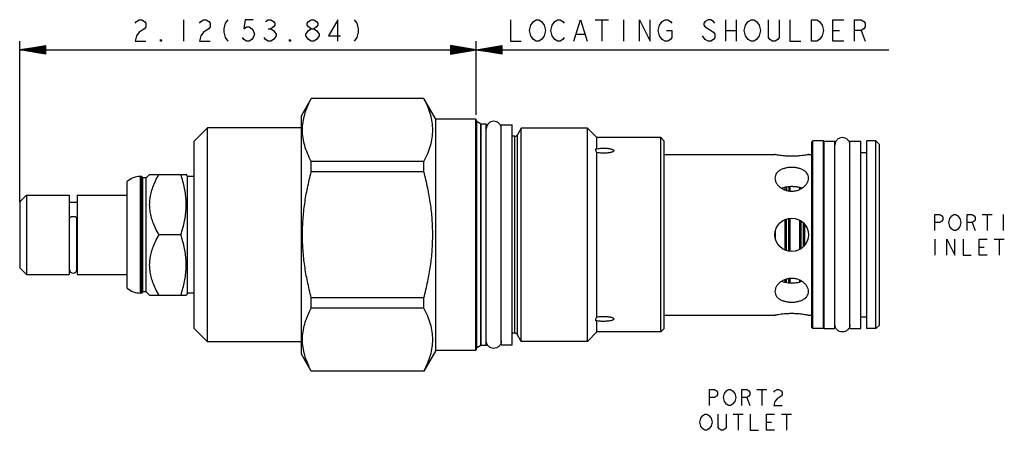
# Model space of a CAD drawing. Units: inches. Extents: x 3.51 to 8.09, y 3.33 to 5.24.
import ezdxf

# ---------------------------------------------------------------- set-up
doc = ezdxf.new("R2010")
doc.units = ezdxf.units.IN
doc.header["$LTSCALE"] = 0.64311
doc.header["$MEASUREMENT"] = 0
doc.layers.get('0').update_dxf_attribs({"linetype": 'CONTINUOUS'})
doc.layers.add('03__ASM_ALL_CURVES', color=7, linetype='CONTINUOUS')
doc.layers.add('THREAD', color=7, linetype='CONTINUOUS')

msp = doc.modelspace()

# ---------------------------------------------------------------- linework, layer by layer
at = {"color": 7, "linetype": 'CONTINUOUS'}
for p, q in [((4.8669, 4.8752), (4.8216, 4.7966)), ((4.8672, 4.875), (4.8672, 4.8756)), ((5.3911, 4.8756), (4.8672, 4.8756)), ((5.3911, 4.875), (4.8672, 4.875)), ((5.3911, 4.875), (5.3911, 4.8756)), ((5.4466, 4.7796), (5.3914, 4.8752)), ((4.8216, 3.6866), (4.8216, 4.7966)), ((5.4466, 3.7036), (5.4466, 4.7796)), ((5.6316, 4.7796), (5.4466, 4.7796)), ((5.6316, 4.7796), (5.6316, 3.7036)), ((5.6346, 4.7766), (5.6346, 3.7066)), ((5.6371, 3.7156), (5.6371, 4.7677)), ((4.3836, 4.7386), (4.3216, 4.6766)), ((4.3836, 3.7446), (4.3836, 4.7386)), ((4.8216, 4.7386), (4.3836, 4.7386)), ((5.6559, 4.7561), (5.6559, 4.7568)), ((5.6559, 3.7264), (5.6559, 4.7561)), ((5.6584, 3.7271), (5.6584, 4.7561)), ((5.7516, 3.7296), (5.7516, 4.7536)), ((5.7516, 4.7536), (5.8016, 4.7536)), ((5.8016, 3.7296), (5.8016, 4.7536)), ((4.3216, 3.8066), (4.3216, 4.6766)), ((6.1966, 4.6415), (6.1966, 4.6936)), ((6.4936, 3.7896), (6.4936, 4.6936)), ((6.5096, 4.6776), (6.4936, 4.6936)), ((6.5096, 3.8056), (6.5096, 4.6776)), ((7.2011, 4.6781), (7.1976, 4.6746)), ((7.2511, 4.6781), (7.2011, 4.6781)), ((7.2011, 3.8051), (7.2011, 4.6781)), ((7.2546, 4.6746), (7.2511, 4.6781)), ((7.2511, 3.8051), (7.2511, 4.6781)), ((7.2546, 4.6776), (7.3046, 4.6776)), ((7.2546, 3.8056), (7.2546, 4.6776)), ((7.3046, 3.8056), (7.3046, 4.6776)), ((7.3746, 4.6776), (7.4246, 4.6776)), ((7.3746, 3.8056), (7.3746, 4.6776)), ((7.4246, 3.8056), (7.4246, 4.6776)), ((7.4956, 4.6781), (7.4526, 4.6781)), ((7.4526, 3.8051), (7.4526, 4.6781)), ((7.5116, 4.6621), (7.4956, 4.6781)), ((7.4956, 3.8051), (7.4956, 4.6781)), ((7.1976, 3.8086), (7.1976, 4.6746)), ((7.5116, 3.8211), (7.5116, 4.6621)), ((6.1966, 3.8592), (6.1966, 4.624)), ((6.5096, 4.6149), (7.0256, 4.6149)), ((7.1816, 4.6149), (7.1976, 4.6149)), ((7.4246, 4.6236), (7.4526, 4.6236)), ((4.8672, 4.5341), (4.8672, 4.5825)), ((5.3911, 4.5825), (4.8672, 4.5825)), ((5.3911, 4.5341), (5.3911, 4.5825)), ((4.0716, 3.9706), (4.0716, 4.5126)), ((4.0776, 4.5126), (4.0716, 4.5126)), ((4.0776, 3.9706), (4.0776, 4.5126)), ((4.0831, 4.5071), (4.0776, 4.5126)), ((4.0831, 3.9761), (4.0831, 4.5071)), ((4.0991, 4.5071), (4.0831, 4.5071)), ((4.1146, 4.5226), (4.0991, 4.5071)), ((4.0991, 3.9761), (4.0991, 4.5071)), ((4.1146, 4.5226), (4.2848, 4.5226)), ((4.2906, 4.5126), (4.2845, 4.5232)), ((4.2906, 3.9706), (4.2906, 4.5126)), ((4.3216, 4.5126), (4.2906, 4.5126)), ((5.3911, 4.5341), (4.8672, 4.5341)), ((4.0096, 3.994), (4.0096, 4.4893)), ((7.0726, 4.4503), (7.0726, 4.4622)), ((7.0796, 4.4634), (7.0796, 4.4482)), ((7.0896, 4.4648), (7.0896, 4.4459)), ((7.0966, 4.4452), (7.0966, 4.4651)), ((7.1406, 4.4528), (7.1406, 4.4607)), ((7.1476, 4.4584), (7.1476, 4.4565)), ((3.5096, 4.3946), (3.5406, 4.4256)), ((3.5406, 4.4256), (3.5406, 4.0576)), ((3.5406, 4.4256), (3.7396, 4.4256)), ((3.7396, 4.4256), (3.7396, 4.0576)), ((3.7776, 4.4256), (3.7776, 4.0576)), ((3.7776, 4.4256), (4.0096, 4.4256)), ((3.5096, 4.3946), (3.5096, 4.0886)), ((3.7396, 4.3926), (3.7776, 4.3926)), ((3.7411, 4.0805), (3.7411, 4.3177)), ((3.7761, 4.0805), (3.7761, 4.3177)), ((7.0726, 4.1704), (7.0726, 4.3129)), ((7.0796, 4.1679), (7.0796, 4.3153)), ((7.0896, 4.1652), (7.0896, 4.3181)), ((7.0966, 4.1644), (7.0966, 4.3188)), ((7.1406, 4.1733), (7.1406, 4.3099)), ((7.1476, 4.1777), (7.1476, 4.3055)), ((7.1576, 4.186), (7.1576, 4.2973)), ((7.1646, 4.1931), (7.1646, 4.2902)), ((4.2597, 4.2416), (4.158, 4.2416)), ((7.0286, 4.2213), (7.0286, 4.2619)), ((3.5096, 4.0886), (3.5406, 4.0576)), ((3.7396, 4.0906), (3.7411, 4.0906)), ((3.7761, 4.0906), (3.7776, 4.0906)), ((3.5406, 4.0576), (3.7396, 4.0576)), ((3.7776, 4.0576), (4.0096, 4.0576)), ((7.0796, 4.0198), (7.0796, 4.035)), ((7.0896, 4.0185), (7.0896, 4.0373)), ((7.0966, 4.0181), (7.0966, 4.038)), ((7.0726, 4.021), (7.0726, 4.033)), ((7.1406, 4.0225), (7.1406, 4.0304)), ((7.1476, 4.0248), (7.1476, 4.0268)), ((4.0776, 3.9706), (4.0716, 3.9706)), ((4.0831, 3.9761), (4.0776, 3.9706)), ((4.0991, 3.9761), (4.0831, 3.9761)), ((4.1146, 3.9606), (4.0991, 3.9761)), ((4.1146, 3.9606), (4.2848, 3.9606)), ((4.2906, 3.9706), (4.2845, 3.9601)), ((4.3216, 3.9706), (4.2906, 3.9706)), ((4.8672, 3.9008), (4.8672, 3.9491)), ((5.3911, 3.9491), (4.8672, 3.9491)), ((5.3911, 3.9008), (5.3911, 3.9491)), ((5.3911, 3.9008), (4.8672, 3.9008)), ((6.5096, 3.8684), (7.0256, 3.8684)), ((7.1816, 3.8684), (7.1976, 3.8684)), ((7.4246, 3.8596), (7.4526, 3.8596)), ((4.3836, 3.7446), (4.3216, 3.8066)), ((6.1966, 3.7896), (6.1966, 3.8417)), ((6.5096, 3.8056), (6.4936, 3.7896)), ((7.2011, 3.8051), (7.1976, 3.8086)), ((7.2511, 3.8051), (7.2011, 3.8051)), ((7.2546, 3.8086), (7.2511, 3.8051)), ((7.2546, 3.8056), (7.3046, 3.8056)), ((7.3746, 3.8056), (7.4246, 3.8056)), ((7.4956, 3.8051), (7.4526, 3.8051)), ((7.5116, 3.8211), (7.4956, 3.8051)), ((4.8216, 3.7446), (4.3836, 3.7446)), ((5.7516, 3.7296), (5.8016, 3.7296)), ((4.8672, 3.6076), (4.8216, 3.6866)), ((5.4466, 3.7036), (5.3914, 3.6081)), ((5.6316, 3.7036), (5.4466, 3.7036)), ((4.8672, 3.6076), (4.8672, 3.6082)), ((5.3911, 3.6082), (4.8672, 3.6082)), ((5.3911, 3.6076), (4.8672, 3.6076)), ((5.3911, 3.6076), (5.3911, 3.6082))]:
    msp.add_line(p, q, dxfattribs=at)
msp.add_circle((7.1036, 4.2416), 0.078, dxfattribs=at)
for centre, radius, start, end in [((5.6316, 4.7766), 0.003, 0, 90), ((5.6396, 4.772), 0.005, 180, 240), ((5.6584, 4.7611), 0.005, 240, 270), ((4.0716, 4.4186), 0.094, 90, 131.2674), ((3.7586, 4.0801), 0.0175, 180, 360), ((4.0716, 4.0646), 0.094, 228.7326, 270), ((5.6396, 3.7112), 0.005, 120, 180), ((5.6584, 3.7221), 0.005, 90, 120), ((5.6316, 3.7066), 0.003, 270, 360)]:
    msp.add_arc(centre, radius, start, end, dxfattribs=at)
for points, start_tangent, end_tangent in [([(4.8672, 4.5825), (4.8493, 4.62), (4.8364, 4.6565), (4.8285, 4.6927), (4.8259, 4.7288), (4.8286, 4.7648), (4.8364, 4.801), (4.8493, 4.8375), (4.8672, 4.875)], (-0.144304, 0.270857), (0.144304, 0.270857)), ([(5.3911, 4.5825), (5.409, 4.62), (5.4219, 4.6565), (5.4298, 4.6927), (5.4324, 4.7288), (5.4298, 4.7648), (5.4219, 4.801), (5.409, 4.8375), (5.3911, 4.875)], (0.144304, 0.270857), (-0.144304, 0.270857)), ([(5.7516, 4.7346), (5.7489, 4.748), (5.7413, 4.7594), (5.73, 4.767), (5.7166, 4.7696), (5.7032, 4.767), (5.6918, 4.7594), (5.6863, 4.7521)], (0, 0.091617), (-0.045846, -0.079337)), ([(5.6863, 4.7521), (5.6842, 4.748), (5.6816, 4.7346)], (-0.009169, -0.015868), (0, -0.018324)), ([(7.3746, 4.6586), (7.3719, 4.672), (7.3643, 4.6834), (7.353, 4.691), (7.3396, 4.6936), (7.3262, 4.691), (7.3148, 4.6834), (7.3072, 4.672), (7.3046, 4.6586)], (0, 0.109941), (0, -0.109941)), ([(6.1911, 4.6378), (6.1917, 4.6405), (6.1928, 4.6414)], (0, 0.004187), (0.003807, 0.00202)), ([(6.1966, 4.624), (6.1936, 4.6293), (6.1917, 4.634), (6.1911, 4.6378)], (-0.008154, 0.012575), (0, 0.014987)), ([(6.1928, 4.6414), (6.1936, 4.6417), (6.1966, 4.6415)], (0.003439, 0.001825), (0.003646, -0.001006)), ([(6.1966, 4.6415), (6.2074, 4.6432), (6.2186, 4.6441), (6.2294, 4.6443), (6.239, 4.644), (6.2475, 4.6433), (6.255, 4.6423), (6.2615, 4.641), (6.2671, 4.6395), (6.2714, 4.6377), (6.2744, 4.6356), (6.2756, 4.6331)], (0.080389, 0.017372), (0, -0.082245)), ([(6.2756, 4.6331), (6.2745, 4.6306), (6.2716, 4.6283), (6.2704, 4.6277)], (0, -0.007739), (-0.006932, -0.003455)), ([(6.2704, 4.6277), (6.2672, 4.6263), (6.2617, 4.6246), (6.2551, 4.6231), (6.2475, 4.622), (6.2389, 4.6212), (6.2293, 4.6208), (6.2187, 4.621), (6.2075, 4.622), (6.1966, 4.624)], (-0.067072, -0.03343), (-0.072693, 0.017966)), ([(7.1816, 4.6149), (7.1796, 4.6145), (7.1738, 4.6133), (7.1644, 4.6117), (7.1523, 4.6099), (7.1375, 4.6082), (7.1208, 4.607), (7.1036, 4.6066), (7.0863, 4.607), (7.0697, 4.6082), (7.0548, 4.6099), (7.0427, 4.6117), (7.0334, 4.6133), (7.0275, 4.6145), (7.0256, 4.6149)], (-0.153816, -0.032144), (-0.153816, 0.032144)), ([(7.1036, 4.5549), (7.0863, 4.5538), (7.0699, 4.5506), (7.055, 4.5451), (7.0425, 4.5377), (7.0332, 4.5283), (7.0275, 4.5174), (7.0256, 4.5055)], (-0.10194, 0), (-0.000061, -0.10233)), ([(7.1816, 4.5055), (7.1796, 4.5174), (7.1739, 4.5283), (7.1646, 4.5377), (7.1521, 4.5451), (7.1373, 4.5506), (7.1208, 4.5538), (7.1036, 4.5549)], (-0.000061, 0.10233), (-0.10194, 0)), ([(4.158, 4.2416), (4.1418, 4.2724), (4.1297, 4.3011), (4.1213, 4.3286), (4.1162, 4.3555), (4.1146, 4.3821), (4.1162, 4.4087), (4.1213, 4.4356), (4.1297, 4.4631), (4.1418, 4.4918), (4.158, 4.5226)], (-0.148743, 0.257631), (0.148743, 0.257631)), ([(4.2597, 4.2416), (4.2695, 4.2741), (4.2769, 4.3054), (4.2819, 4.3362), (4.2845, 4.3668), (4.2845, 4.3975), (4.2819, 4.4281), (4.2769, 4.4589), (4.2695, 4.4901), (4.2597, 4.5226)], (0.090648, 0.271944), (-0.090648, 0.271944)), ([(4.8672, 3.9491), (4.8493, 4.0242), (4.8364, 4.0972), (4.8285, 4.1695), (4.8259, 4.2416), (4.8286, 4.3138), (4.8364, 4.3861), (4.8493, 4.4591), (4.8672, 4.5341)], (-0.1525, 0.572482), (0.1525, 0.572482)), ([(5.3911, 3.9491), (5.409, 4.0242), (5.4219, 4.0972), (5.4298, 4.1695), (5.4324, 4.2416), (5.4298, 4.3138), (5.4219, 4.3861), (5.409, 4.4591), (5.3911, 4.5341)], (0.1525, 0.572482), (-0.1525, 0.572482)), ([(7.0256, 4.5055), (7.0275, 4.4931), (7.0332, 4.4806), (7.0425, 4.4689), (7.055, 4.4588), (7.0699, 4.4511), (7.0863, 4.4462), (7.1036, 4.4446)], (-0.000065, -0.108973), (0.108559, 0)), ([(7.1036, 4.4446), (7.1208, 4.4462), (7.1373, 4.4511), (7.1521, 4.4588), (7.1646, 4.4689), (7.1739, 4.4806), (7.1796, 4.4931), (7.1816, 4.5055)], (0.108559, 0), (-0.000065, 0.108973)), ([(7.0725, 4.4624), (7.0695, 4.4617), (7.0571, 4.4579)], (-0.015691, -0.003385), (-0.014967, -0.005822)), ([(7.0966, 4.4654), (7.0863, 4.4646), (7.0725, 4.4624)], (-0.024212, -0.001041), (-0.023694, -0.005112)), ([(7.1036, 4.4655), (7.0966, 4.4654)], (-0.00701, 0), (-0.007007, -0.000301)), ([(7.1406, 4.4609), (7.1375, 4.4617), (7.1208, 4.4646), (7.1036, 4.4655)], (-0.036144, 0.009864), (-0.037421, 0)), ([(7.15, 4.4579), (7.1406, 4.4609)], (-0.009194, 0.003577), (-0.009518, 0.002598)), ([(3.7761, 4.3177), (3.7756, 4.3197), (3.7741, 4.3216), (3.7717, 4.3232), (3.7685, 4.3245), (3.7648, 4.3255), (3.7607, 4.3259), (3.7565, 4.3259), (3.7524, 4.3255), (3.7486, 4.3245), (3.7455, 4.3232), (3.7431, 4.3216), (3.7416, 4.3197), (3.7411, 4.3177)], (0, 0.041661), (0, -0.041661)), ([(4.158, 3.9606), (4.1418, 3.9914), (4.1297, 4.0201), (4.1213, 4.0476), (4.1162, 4.0745), (4.1146, 4.1011), (4.1162, 4.1277), (4.1213, 4.1546), (4.1297, 4.1821), (4.1418, 4.2108), (4.158, 4.2416)], (-0.148743, 0.257631), (0.148743, 0.257631)), ([(4.2597, 3.9606), (4.2695, 3.9931), (4.2769, 4.0244), (4.2819, 4.0552), (4.2845, 4.0858), (4.2845, 4.1165), (4.2819, 4.1471), (4.2769, 4.1779), (4.2695, 4.2091), (4.2597, 4.2416)], (0.090648, 0.271944), (-0.090648, 0.271944)), ([(7.1036, 4.0387), (7.0863, 4.037), (7.0699, 4.0322), (7.055, 4.0244), (7.0425, 4.0143), (7.0332, 4.0026), (7.0275, 3.9902), (7.0256, 3.9777)], (-0.108559, 0), (0.000065, -0.108973)), ([(7.1816, 3.9777), (7.1796, 3.9902), (7.1739, 4.0026), (7.1646, 4.0143), (7.1521, 4.0244), (7.1373, 4.0322), (7.1208, 4.037), (7.1036, 4.0387)], (0.000065, 0.108973), (-0.108559, 0)), ([(7.0571, 4.0254), (7.0696, 4.0215), (7.0725, 4.0208)], (0.014969, -0.005823), (0.015693, -0.003385)), ([(7.0725, 4.0208), (7.0864, 4.0186), (7.0966, 4.0179)], (0.023694, -0.005111), (0.024212, -0.001041)), ([(7.0966, 4.0179), (7.1036, 4.0177)], (0.007007, -0.000301), (0.00701, 0)), ([(7.1036, 4.0177), (7.1208, 4.0186), (7.1376, 4.0215), (7.1406, 4.0223)], (0.03742, 0), (0.036143, 0.009864)), ([(7.1406, 4.0223), (7.15, 4.0254)], (0.009518, 0.002597), (0.009194, 0.003577)), ([(7.0256, 3.9777), (7.0275, 3.9658), (7.0332, 3.9549), (7.0425, 3.9456), (7.055, 3.9381), (7.0699, 3.9327), (7.0863, 3.9294), (7.1036, 3.9284)], (0.000061, -0.10233), (0.10194, 0)), ([(7.1036, 3.9284), (7.1208, 3.9294), (7.1373, 3.9327), (7.1521, 3.9381), (7.1646, 3.9456), (7.1739, 3.9549), (7.1796, 3.9658), (7.1816, 3.9777)], (0.10194, 0), (0.000061, 0.10233)), ([(4.8672, 3.6082), (4.8493, 3.6458), (4.8364, 3.6823), (4.8285, 3.7184), (4.8259, 3.7545), (4.8286, 3.7906), (4.8364, 3.8267), (4.8493, 3.8632), (4.8672, 3.9008)], (-0.144304, 0.270857), (0.144304, 0.270857)), ([(5.3911, 3.6082), (5.409, 3.6458), (5.4219, 3.6823), (5.4298, 3.7184), (5.4324, 3.7545), (5.4298, 3.7906), (5.4219, 3.8267), (5.409, 3.8632), (5.3911, 3.9008)], (0.144304, 0.270857), (-0.144304, 0.270857)), ([(6.1911, 3.8454), (6.1917, 3.8492), (6.1936, 3.854), (6.1966, 3.8592)], (0, 0.014987), (0.008154, 0.012575)), ([(6.1966, 3.8592), (6.2074, 3.8612), (6.2186, 3.8622), (6.2294, 3.8624), (6.239, 3.8621), (6.2475, 3.8613), (6.255, 3.8601), (6.2615, 3.8587), (6.2671, 3.857), (6.2704, 3.8555)], (0.072694, 0.017967), (0.067072, -0.033358)), ([(6.2704, 3.8555), (6.2714, 3.855), (6.2744, 3.8527), (6.2756, 3.8502)], (0.006926, -0.003445), (0, -0.007732)), ([(7.0256, 3.8684), (7.0275, 3.8688), (7.0333, 3.8699), (7.0427, 3.8716), (7.0548, 3.8734), (7.0696, 3.875), (7.0863, 3.8762), (7.1036, 3.8766), (7.1208, 3.8762), (7.1375, 3.875), (7.1523, 3.8734), (7.1644, 3.8716), (7.1738, 3.8699), (7.1796, 3.8688), (7.1816, 3.8684)], (0.153816, 0.032144), (0.153816, -0.032144)), ([(6.1928, 3.8418), (6.1917, 3.8428), (6.1911, 3.8454)], (-0.003807, 0.002021), (0, 0.004187)), ([(6.1966, 3.8417), (6.1936, 3.8415), (6.1928, 3.8418)], (-0.003646, -0.001006), (-0.003439, 0.001825)), ([(6.2756, 3.8502), (6.2745, 3.8478), (6.2716, 3.8456), (6.2672, 3.8438), (6.2617, 3.8422), (6.2551, 3.8409), (6.2475, 3.84), (6.2389, 3.8393), (6.2293, 3.839), (6.2187, 3.8391), (6.2075, 3.84), (6.1966, 3.8417)], (0, -0.082251), (-0.080395, 0.017373)), ([(7.3746, 3.8246), (7.3719, 3.8112), (7.3643, 3.7999), (7.353, 3.7923), (7.3396, 3.7896), (7.3262, 3.7923), (7.3148, 3.7999), (7.3072, 3.8112), (7.3046, 3.8246)], (0, -0.109941), (0, 0.109941)), ([(5.6863, 3.7311), (5.6842, 3.7352), (5.6816, 3.7486)], (-0.009169, 0.015868), (0, 0.018324)), ([(5.7516, 3.7486), (5.7489, 3.7352), (5.7413, 3.7239), (5.73, 3.7163), (5.7166, 3.7136), (5.7032, 3.7163), (5.6918, 3.7239), (5.6863, 3.7311)], (0, -0.091617), (-0.045846, 0.079337))]:
    msp.add_spline(points, degree=3, dxfattribs=dict(at, start_tangent=start_tangent, end_tangent=end_tangent))
at = {"layer": '03__ASM_ALL_CURVES', "color": 40, "linetype": 'CONTINUOUS'}
for p, q in [((4.0468, 5.2251), (4.0531, 5.2335)), ((4.0531, 5.2335), (4.0656, 5.2418)), ((4.0656, 5.2418), (4.0781, 5.2418)), ((4.0781, 5.2418), (4.0906, 5.2335)), ((4.0906, 5.2335), (4.0968, 5.2251)), ((4.2719, 5.2418), (4.2719, 5.1418)), ((4.347, 5.2251), (4.3532, 5.2335)), ((4.3532, 5.2335), (4.3657, 5.2418)), ((4.3657, 5.2418), (4.3782, 5.2418)), ((4.3782, 5.2418), (4.3907, 5.2335)), ((4.3907, 5.2335), (4.397, 5.2251)), ((4.4783, 5.2418), (4.4658, 5.2251)), ((4.5596, 5.2418), (4.5533, 5.2001)), ((4.5971, 5.2418), (4.5596, 5.2418)), ((4.6534, 5.2335), (4.6659, 5.2418)), ((4.6659, 5.2418), (4.6784, 5.2418)), ((4.6784, 5.2418), (4.6909, 5.2335)), ((4.6909, 5.2335), (4.6971, 5.2251)), ((4.8472, 5.2251), (4.8535, 5.2335)), ((4.8535, 5.2335), (4.866, 5.2418)), ((4.866, 5.2418), (4.8785, 5.2418)), ((4.8785, 5.2418), (4.891, 5.2335)), ((4.891, 5.2335), (4.8972, 5.2251)), ((4.991, 5.2418), (4.9473, 5.1668)), ((4.991, 5.1418), (4.991, 5.2418)), ((5.0661, 5.2418), (5.0786, 5.2251)), ((5.7946, 5.2418), (5.7946, 5.1418)), ((5.8884, 5.2168), (5.9009, 5.2335)), ((5.9009, 5.2335), (5.9135, 5.2418)), ((5.9135, 5.2418), (5.926, 5.2418)), ((5.926, 5.2418), (5.9385, 5.2335)), ((5.9385, 5.2335), (5.951, 5.2168)), ((5.9885, 5.2168), (6.001, 5.2335)), ((6.001, 5.2335), (6.0135, 5.2418)), ((6.0135, 5.2418), (6.026, 5.2418)), ((6.026, 5.2418), (6.0385, 5.2335)), ((6.0385, 5.2335), (6.0448, 5.2251)), ((6.0885, 5.1418), (6.1198, 5.2418)), ((6.1198, 5.2418), (6.1511, 5.1418)), ((6.1886, 5.2418), (6.2511, 5.2418)), ((6.2199, 5.2418), (6.2199, 5.1418)), ((6.3199, 5.2418), (6.3199, 5.1418)), ((6.3949, 5.1418), (6.3949, 5.2418)), ((6.3949, 5.2418), (6.445, 5.1418)), ((6.445, 5.1418), (6.445, 5.2418)), ((6.4887, 5.2168), (6.5012, 5.2335)), ((6.5012, 5.2335), (6.5138, 5.2418)), ((6.5138, 5.2418), (6.5263, 5.2418)), ((6.5263, 5.2418), (6.5388, 5.2335)), ((6.5388, 5.2335), (6.545, 5.2251)), ((6.7013, 5.2335), (6.6951, 5.2251)), ((6.7139, 5.2418), (6.7013, 5.2335)), ((6.7264, 5.2418), (6.7139, 5.2418)), ((6.7389, 5.2335), (6.7264, 5.2418)), ((6.7451, 5.2251), (6.7389, 5.2335)), ((6.7951, 5.2418), (6.7951, 5.1418)), ((6.8452, 5.2418), (6.8452, 5.1418)), ((6.8889, 5.2168), (6.9014, 5.2335)), ((6.9014, 5.2335), (6.914, 5.2418)), ((6.914, 5.2418), (6.9265, 5.2418)), ((6.9265, 5.2418), (6.939, 5.2335)), ((6.939, 5.2335), (6.9515, 5.2168)), ((6.9952, 5.1584), (6.9952, 5.2418)), ((7.0453, 5.2418), (7.0453, 5.1584)), ((7.0953, 5.2418), (7.0953, 5.1418)), ((7.1953, 5.2418), (7.2204, 5.2418)), ((7.1953, 5.1418), (7.1953, 5.2418)), ((7.2204, 5.2418), (7.2329, 5.2335)), ((7.2329, 5.2335), (7.2454, 5.2168)), ((7.2954, 5.2418), (7.3454, 5.2418)), ((7.2954, 5.1418), (7.2954, 5.2418)), ((7.3954, 5.2418), (7.4267, 5.2418)), ((7.3954, 5.1418), (7.3954, 5.2418)), ((7.4267, 5.2418), (7.4392, 5.2335)), ((7.4392, 5.2335), (7.4455, 5.2251)), ((4.0656, 5.1834), (4.0531, 5.1668)), ((4.0906, 5.2001), (4.0656, 5.1834)), ((4.0968, 5.2085), (4.0906, 5.2001)), ((4.0968, 5.2251), (4.0968, 5.2085)), ((4.3657, 5.1834), (4.3532, 5.1668)), ((4.3907, 5.2001), (4.3657, 5.1834)), ((4.397, 5.2085), (4.3907, 5.2001)), ((4.397, 5.2251), (4.397, 5.2085)), ((4.4658, 5.2251), (4.4595, 5.2001)), ((4.4595, 5.2001), (4.4595, 5.1834)), ((4.4595, 5.1834), (4.4658, 5.1584)), ((4.5533, 5.2001), (4.5658, 5.2085)), ((4.5658, 5.2085), (4.5783, 5.2085)), ((4.5783, 5.2085), (4.5908, 5.2001)), ((4.5908, 5.2001), (4.5971, 5.1918)), ((4.5971, 5.1918), (4.6033, 5.1751)), ((4.6659, 5.2001), (4.6784, 5.2001)), ((4.6909, 5.2085), (4.6784, 5.2001)), ((4.6784, 5.2001), (4.6909, 5.1918)), ((4.6971, 5.2168), (4.6909, 5.2085)), ((4.6909, 5.1918), (4.7034, 5.1751)), ((4.6971, 5.2251), (4.6971, 5.2168)), ((4.841, 5.1751), (4.8535, 5.1918)), ((4.8472, 5.2168), (4.8472, 5.2251)), ((4.8535, 5.2085), (4.8472, 5.2168)), ((4.866, 5.2001), (4.8535, 5.2085)), ((4.8535, 5.1918), (4.866, 5.2001)), ((4.866, 5.2001), (4.8785, 5.2001)), ((4.891, 5.2085), (4.8785, 5.2001)), ((4.8785, 5.2001), (4.891, 5.1918)), ((4.8972, 5.2168), (4.891, 5.2085)), ((4.891, 5.1918), (4.9035, 5.1751)), ((4.8972, 5.2251), (4.8972, 5.2168)), ((5.0786, 5.2251), (5.0848, 5.2001)), ((5.0848, 5.1834), (5.0786, 5.1584)), ((5.0848, 5.2001), (5.0848, 5.1834)), ((5.8822, 5.1918), (5.8884, 5.2168)), ((5.8884, 5.1668), (5.8822, 5.1918)), ((5.951, 5.2168), (5.9572, 5.1918)), ((5.9572, 5.1918), (5.951, 5.1668)), ((5.9822, 5.1918), (5.9885, 5.2168)), ((5.9885, 5.1668), (5.9822, 5.1918)), ((6.4825, 5.1918), (6.4887, 5.2168)), ((6.4887, 5.1668), (6.4825, 5.1918)), ((6.52, 5.1918), (6.545, 5.1918)), ((6.545, 5.1918), (6.545, 5.1584)), ((6.6951, 5.2251), (6.6951, 5.2168)), ((6.6951, 5.2168), (6.7013, 5.2085)), ((6.7013, 5.2085), (6.7389, 5.1834)), ((6.7389, 5.1834), (6.7451, 5.1751)), ((6.7951, 5.1918), (6.8452, 5.1918)), ((6.8827, 5.1918), (6.8889, 5.2168)), ((6.8889, 5.1668), (6.8827, 5.1918)), ((6.9515, 5.2168), (6.9577, 5.1918)), ((6.9577, 5.1918), (6.9515, 5.1668)), ((7.2454, 5.2168), (7.2516, 5.1918)), ((7.2516, 5.1918), (7.2454, 5.1668)), ((7.2954, 5.1918), (7.3267, 5.1918)), ((7.4267, 5.1918), (7.3954, 5.1918)), ((7.4392, 5.2001), (7.4267, 5.1918)), ((7.4267, 5.1918), (7.4455, 5.1418)), ((7.4455, 5.2085), (7.4392, 5.2001)), ((7.4455, 5.2251), (7.4455, 5.2085)), ((3.5096, 4.3946), (3.5096, 5.1418)), ((4.0531, 5.1668), (4.0468, 5.1418)), ((4.0468, 5.1418), (4.0968, 5.1418)), ((4.1656, 5.1418), (4.1656, 5.1501)), ((4.1656, 5.1501), (4.1719, 5.1418)), ((4.1719, 5.1418), (4.1656, 5.1418)), ((4.3532, 5.1668), (4.347, 5.1418)), ((4.347, 5.1418), (4.397, 5.1418)), ((4.4658, 5.1584), (4.4783, 5.1418)), ((4.5533, 5.1501), (4.5471, 5.1584)), ((4.5658, 5.1418), (4.5533, 5.1501)), ((4.5783, 5.1418), (4.5658, 5.1418)), ((4.5908, 5.1501), (4.5783, 5.1418)), ((4.5971, 5.1584), (4.5908, 5.1501)), ((4.6033, 5.1751), (4.5971, 5.1584)), ((4.6534, 5.1501), (4.6471, 5.1584)), ((4.6659, 5.1418), (4.6534, 5.1501)), ((4.6784, 5.1418), (4.6659, 5.1418)), ((4.6909, 5.1501), (4.6784, 5.1418)), ((4.7034, 5.1668), (4.6909, 5.1501)), ((4.7034, 5.1751), (4.7034, 5.1668)), ((4.7659, 5.1418), (4.7659, 5.1501)), ((4.7659, 5.1501), (4.7722, 5.1418)), ((4.7722, 5.1418), (4.7659, 5.1418)), ((4.841, 5.1668), (4.841, 5.1751)), ((4.8535, 5.1501), (4.841, 5.1668)), ((4.866, 5.1418), (4.8535, 5.1501)), ((4.8785, 5.1418), (4.866, 5.1418)), ((4.891, 5.1501), (4.8785, 5.1418)), ((4.9035, 5.1668), (4.891, 5.1501)), ((4.9035, 5.1751), (4.9035, 5.1668)), ((4.9473, 5.1668), (5.0035, 5.1668)), ((5.0786, 5.1584), (5.0661, 5.1418)), ((5.6346, 4.7996), (5.6346, 5.1418)), ((5.7946, 5.1418), (5.8447, 5.1418)), ((5.9009, 5.1501), (5.8884, 5.1668)), ((5.9135, 5.1418), (5.9009, 5.1501)), ((5.926, 5.1418), (5.9135, 5.1418)), ((5.9385, 5.1501), (5.926, 5.1418)), ((5.951, 5.1668), (5.9385, 5.1501)), ((6.001, 5.1501), (5.9885, 5.1668)), ((6.0135, 5.1418), (6.001, 5.1501)), ((6.026, 5.1418), (6.0135, 5.1418)), ((6.0385, 5.1501), (6.026, 5.1418)), ((6.0448, 5.1584), (6.0385, 5.1501)), ((6.101, 5.1751), (6.1386, 5.1751)), ((6.5012, 5.1501), (6.4887, 5.1668)), ((6.5138, 5.1418), (6.5012, 5.1501)), ((6.5263, 5.1418), (6.5138, 5.1418)), ((6.5388, 5.1501), (6.5263, 5.1418)), ((6.545, 5.1584), (6.5388, 5.1501)), ((6.7013, 5.1501), (6.6888, 5.1668)), ((6.7139, 5.1418), (6.7013, 5.1501)), ((6.7264, 5.1418), (6.7139, 5.1418)), ((6.7389, 5.1501), (6.7264, 5.1418)), ((6.7451, 5.1584), (6.7389, 5.1501)), ((6.7451, 5.1751), (6.7451, 5.1584)), ((6.9014, 5.1501), (6.8889, 5.1668)), ((6.914, 5.1418), (6.9014, 5.1501)), ((6.9265, 5.1418), (6.914, 5.1418)), ((6.939, 5.1501), (6.9265, 5.1418)), ((6.9515, 5.1668), (6.939, 5.1501)), ((7.0015, 5.1501), (6.9952, 5.1584)), ((7.014, 5.1418), (7.0015, 5.1501)), ((7.0265, 5.1418), (7.014, 5.1418)), ((7.039, 5.1501), (7.0265, 5.1418)), ((7.0453, 5.1584), (7.039, 5.1501)), ((7.0953, 5.1418), (7.1453, 5.1418)), ((7.2204, 5.1418), (7.1953, 5.1418)), ((7.2329, 5.1501), (7.2204, 5.1418)), ((7.2454, 5.1668), (7.2329, 5.1501)), ((7.3454, 5.1418), (7.2954, 5.1418)), ((3.5096, 5.1017), (3.6296, 5.1218)), ((3.6296, 5.1184), (3.5096, 5.1017)), ((3.6296, 5.1151), (3.5096, 5.1017)), ((3.6296, 5.1117), (3.5096, 5.1017)), ((3.6296, 5.1084), (3.5096, 5.1017)), ((3.6296, 5.1051), (3.5096, 5.1017)), ((3.6296, 5.0851), (3.5096, 5.1017)), ((3.6296, 5.0817), (3.5096, 5.1017)), ((3.6296, 5.0917), (3.5096, 5.1017)), ((3.6296, 5.0884), (3.5096, 5.1017)), ((3.5096, 5.1017), (7.5555, 5.1017)), ((3.6296, 5.0984), (3.5096, 5.1017)), ((3.6296, 5.0951), (3.5096, 5.1017)), ((3.6296, 5.1218), (3.6296, 5.0817)), ((5.5145, 5.1218), (5.5145, 5.0817)), ((5.5145, 5.0817), (5.7546, 5.1218)), ((5.7546, 5.0817), (5.5145, 5.1218)), ((5.5145, 5.0851), (5.7546, 5.1184)), ((5.5145, 5.1184), (5.7546, 5.0851)), ((5.5145, 5.0884), (5.7546, 5.1151)), ((5.5145, 5.1151), (5.7546, 5.0884)), ((5.5145, 5.0917), (5.7546, 5.1117)), ((5.5145, 5.1117), (5.7546, 5.0917)), ((5.5145, 5.0951), (5.7546, 5.1084)), ((5.5145, 5.1084), (5.7546, 5.0951)), ((5.5145, 5.0984), (5.7546, 5.1051)), ((5.5145, 5.1051), (5.7546, 5.0984)), ((5.7546, 5.1218), (5.7546, 5.0817)), ((7.7696, 4.3367), (7.793, 4.3367)), ((7.7696, 4.2616), (7.7696, 4.3367)), ((7.793, 4.3367), (7.8024, 4.3304)), ((7.8024, 4.3304), (7.8071, 4.3242)), ((7.8071, 4.3117), (7.8024, 4.3054)), ((7.8071, 4.3242), (7.8071, 4.3117)), ((7.8352, 4.2991), (7.8399, 4.3179)), ((7.8399, 4.3179), (7.8493, 4.3304)), ((7.8493, 4.3304), (7.8587, 4.3367)), ((7.8587, 4.3367), (7.8681, 4.3367)), ((7.8681, 4.3367), (7.8774, 4.3304)), ((7.8774, 4.3304), (7.8868, 4.3179)), ((7.8868, 4.3179), (7.8915, 4.2991)), ((7.9196, 4.3367), (7.9431, 4.3367)), ((7.9196, 4.2616), (7.9196, 4.3367)), ((7.9431, 4.3367), (7.9525, 4.3304)), ((7.9525, 4.3304), (7.9572, 4.3242)), ((7.9572, 4.3117), (7.9525, 4.3054)), ((7.9572, 4.3242), (7.9572, 4.3117)), ((7.99, 4.3367), (8.0369, 4.3367)), ((8.0134, 4.3367), (8.0134, 4.2616)), ((8.0885, 4.3367), (8.0885, 4.2616)), ((7.793, 4.2991), (7.7696, 4.2991)), ((7.8024, 4.3054), (7.793, 4.2991)), ((7.8399, 4.2804), (7.8352, 4.2991)), ((7.8493, 4.2679), (7.8399, 4.2804)), ((7.8587, 4.2616), (7.8493, 4.2679)), ((7.8774, 4.2679), (7.8681, 4.2616)), ((7.8868, 4.2804), (7.8774, 4.2679)), ((7.8915, 4.2991), (7.8868, 4.2804)), ((7.9431, 4.2991), (7.9196, 4.2991)), ((7.9525, 4.3054), (7.9431, 4.2991)), ((7.9431, 4.2991), (7.9572, 4.2616)), ((7.7696, 4.2216), (7.7696, 4.1466)), ((7.8258, 4.2216), (7.8634, 4.1466)), ((7.8258, 4.1466), (7.8258, 4.2216)), ((7.8681, 4.2616), (7.8587, 4.2616)), ((7.8634, 4.1466), (7.8634, 4.2216)), ((7.9009, 4.2216), (7.9009, 4.1466)), ((7.9759, 4.2216), (8.0134, 4.2216)), ((7.9759, 4.1466), (7.9759, 4.2216)), ((8.0463, 4.2216), (8.0932, 4.2216)), ((8.0697, 4.2216), (8.0697, 4.1466)), ((7.9759, 4.1841), (7.9994, 4.1841)), ((7.9009, 4.1466), (7.9384, 4.1466)), ((8.0134, 4.1466), (7.9759, 4.1466)), ((6.7207, 3.5226), (6.7442, 3.5226)), ((6.7207, 3.4476), (6.7207, 3.5226)), ((6.7442, 3.4851), (6.7207, 3.4851)), ((6.7442, 3.5226), (6.7536, 3.5164)), ((6.7536, 3.4914), (6.7442, 3.4851)), ((6.7536, 3.5164), (6.7583, 3.5101)), ((6.7583, 3.4976), (6.7536, 3.4914)), ((6.7583, 3.5101), (6.7583, 3.4976)), ((6.7864, 3.4851), (6.7911, 3.5039)), ((6.7911, 3.4663), (6.7864, 3.4851)), ((6.7911, 3.5039), (6.8005, 3.5164)), ((6.8005, 3.5164), (6.8098, 3.5226)), ((6.8098, 3.5226), (6.8192, 3.5226)), ((6.8192, 3.5226), (6.8286, 3.5164)), ((6.8286, 3.5164), (6.838, 3.5039)), ((6.838, 3.5039), (6.8427, 3.4851)), ((6.8427, 3.4851), (6.838, 3.4663)), ((6.8708, 3.5226), (6.8943, 3.5226)), ((6.8708, 3.4476), (6.8708, 3.5226)), ((6.8943, 3.4851), (6.8708, 3.4851)), ((6.8943, 3.5226), (6.9036, 3.5164)), ((6.9036, 3.4914), (6.8943, 3.4851)), ((6.8943, 3.4851), (6.9083, 3.4476)), ((6.9036, 3.5164), (6.9083, 3.5101)), ((6.9083, 3.4976), (6.9036, 3.4914)), ((6.9083, 3.5101), (6.9083, 3.4976)), ((6.9412, 3.5226), (6.9881, 3.5226)), ((6.9646, 3.5226), (6.9646, 3.4476)), ((7.0209, 3.5101), (7.0256, 3.5164)), ((7.0256, 3.5164), (7.035, 3.5226)), ((7.035, 3.5226), (7.0443, 3.5226)), ((7.0537, 3.4914), (7.035, 3.4788)), ((7.0443, 3.5226), (7.0537, 3.5164)), ((7.0537, 3.5164), (7.0584, 3.5101)), ((7.0584, 3.4976), (7.0537, 3.4914)), ((7.0584, 3.5101), (7.0584, 3.4976)), ((6.8005, 3.4538), (6.7911, 3.4663)), ((6.8098, 3.4476), (6.8005, 3.4538)), ((6.8192, 3.4476), (6.8098, 3.4476)), ((6.8286, 3.4538), (6.8192, 3.4476)), ((6.838, 3.4663), (6.8286, 3.4538)), ((7.0256, 3.4663), (7.0209, 3.4476)), ((7.0209, 3.4476), (7.0584, 3.4476)), ((7.035, 3.4788), (7.0256, 3.4663)), ((6.6809, 3.3888), (6.6902, 3.4013)), ((6.6902, 3.4013), (6.6996, 3.4076)), ((6.6996, 3.4076), (6.709, 3.4076)), ((6.709, 3.4076), (6.7184, 3.4013)), ((6.7184, 3.4013), (6.7278, 3.3888)), ((6.7606, 3.345), (6.7606, 3.4076)), ((6.7981, 3.4076), (6.7981, 3.345)), ((6.8309, 3.4076), (6.8778, 3.4076)), ((6.8544, 3.4076), (6.8544, 3.3325)), ((6.9107, 3.4076), (6.9107, 3.3325)), ((6.9857, 3.4076), (7.0232, 3.4076)), ((6.9857, 3.3325), (6.9857, 3.4076)), ((7.0561, 3.4076), (7.103, 3.4076)), ((7.0795, 3.4076), (7.0795, 3.3325)), ((6.6762, 3.37), (6.6809, 3.3888)), ((6.6809, 3.3513), (6.6762, 3.37)), ((6.6902, 3.3388), (6.6809, 3.3513)), ((6.7278, 3.3513), (6.7184, 3.3388)), ((6.7278, 3.3888), (6.7325, 3.37)), ((6.7325, 3.37), (6.7278, 3.3513)), ((6.9857, 3.37), (7.0092, 3.37)), ((6.6996, 3.3325), (6.6902, 3.3388)), ((6.709, 3.3325), (6.6996, 3.3325)), ((6.7184, 3.3388), (6.709, 3.3325)), ((6.7653, 3.3388), (6.7606, 3.345)), ((6.7747, 3.3325), (6.7653, 3.3388)), ((6.784, 3.3325), (6.7747, 3.3325)), ((6.7934, 3.3388), (6.784, 3.3325)), ((6.7981, 3.345), (6.7934, 3.3388)), ((6.9107, 3.3325), (6.9482, 3.3325)), ((7.0232, 3.3325), (6.9857, 3.3325))]:
    msp.add_line(p, q, dxfattribs=at)
at = {"layer": 'THREAD', "color": 7, "linetype": 'CONTINUOUS'}
for p, q in [((5.6559, 4.7568), (5.6371, 4.7677)), ((5.6816, 4.7561), (5.6584, 4.7561)), ((5.6816, 3.7271), (5.6816, 4.7561)), ((5.8445, 4.7376), (5.8263, 4.7061)), ((5.8445, 3.7456), (5.8445, 4.7376)), ((6.1526, 4.7376), (5.8445, 4.7376)), ((6.1526, 3.7456), (6.1526, 4.7376)), ((6.1966, 4.6936), (6.1526, 4.7376)), ((5.8151, 4.6996), (5.8016, 4.6996)), ((5.8151, 3.7836), (5.8151, 4.6996)), ((5.8263, 3.7771), (5.8263, 4.7061)), ((6.4936, 4.6936), (6.1966, 4.6936)), ((5.8151, 3.7836), (5.8016, 3.7836)), ((5.8445, 3.7456), (5.8263, 3.7771)), ((6.1966, 3.7896), (6.1526, 3.7456)), ((6.4936, 3.7896), (6.1966, 3.7896)), ((5.6559, 3.7264), (5.6371, 3.7156)), ((5.6816, 3.7271), (5.6584, 3.7271)), ((6.1526, 3.7456), (5.8445, 3.7456))]:
    msp.add_line(p, q, dxfattribs=at)
for centre, start, end in [((5.8151, 4.7126), 270, 330), ((5.8151, 3.7706), 30, 90)]:
    msp.add_arc(centre, 0.013, start, end, dxfattribs=at)

doc.saveas('drawing.dxf')
